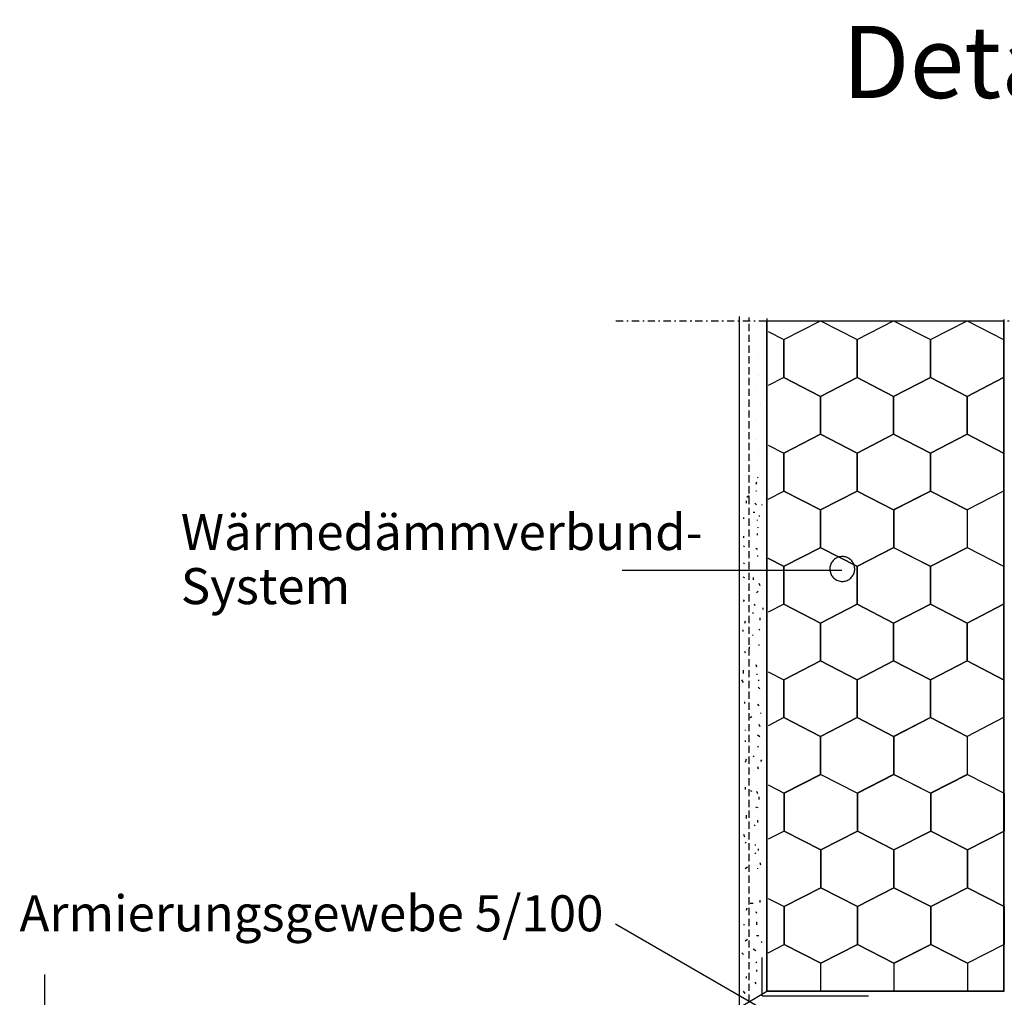
# Model space of a CAD drawing. Extents: x 38 to 241, y 14 to 200.
# Drawn here: x 70 to 139, y 133 to 200 of the extents above; entities that cross this region are included whole.
import ezdxf

# ---------------------------------------------------------------- set-up
doc = ezdxf.new("R2010")
doc.units = 0
doc.header["$MEASUREMENT"] = 0
doc.linetypes.add('GESTRICHELT', pattern=[0.75, 0.5, -0.25])
doc.linetypes.add('STRICHPUNKTIERT', pattern=[1, 0.5, -0.25, 0, -0.25])
doc.layers.add('PT1-»Gelände1', color=7, linetype='Continuous')

msp = doc.modelspace()

# ---------------------------------------------------------------- linework, layer by layer
at = {"layer": 'PT1-»Gelände1', "color": 7, "linetype": 'STRICHPUNKTIERT'}
msp.add_line((111.7817, 179.6269), (177.6206, 179.6269), dxfattribs=at)
at = {"layer": 'PT1-»Gelände1', "color": 7, "linetype": 'Continuous'}
for p, q in [((120.3388, 131.9998), (120.3388, 179.9075)), ((122.25, 179.7832), (122.25, 133.1496)), ((123.4239, 178.3117), (125.9574, 179.6135)), ((125.9574, 179.6135), (128.4935, 178.3117)), ((128.4935, 178.3117), (131.0296, 179.6135)), ((131.0296, 179.6135), (133.5912, 178.3117)), ((133.5912, 178.3117), (136.1273, 179.6135)), ((136.1273, 179.6135), (138.6608, 178.3117)), ((138.6864, 133.1496), (138.6864, 179.699)), ((122.3285, 178.8684), (123.4239, 178.3117)), ((123.4239, 175.6808), (123.4239, 178.3117)), ((123.4239, 178.3117), (123.4239, 175.6808)), ((128.4935, 178.3117), (128.4935, 175.6808)), ((128.4935, 175.6808), (128.4935, 178.3117)), ((133.5912, 175.6808), (133.5912, 178.3117)), ((133.5912, 178.3117), (133.5912, 175.6808)), ((138.6608, 178.3117), (138.6608, 175.6808)), ((123.4239, 175.6808), (122.3285, 175.1241)), ((123.4239, 175.6808), (125.9574, 174.379)), ((125.9574, 174.379), (123.4239, 175.6808)), ((125.9574, 174.379), (128.4935, 175.6808)), ((128.4935, 175.6808), (125.9574, 174.379)), ((125.9574, 174.379), (128.4935, 175.6808)), ((128.4935, 175.6808), (131.0296, 174.379)), ((131.0296, 174.379), (128.4935, 175.6808)), ((131.0296, 174.379), (133.5912, 175.6808)), ((133.5912, 175.6808), (131.0296, 174.379)), ((133.5912, 175.6808), (136.1273, 174.379)), ((136.1273, 174.379), (133.5912, 175.6808)), ((136.1273, 174.379), (138.6608, 175.6808)), ((138.6608, 175.6808), (136.1273, 174.379)), ((125.9574, 174.379), (125.9574, 171.7504)), ((125.9574, 171.7504), (125.9574, 174.379)), ((125.9574, 171.7504), (125.9574, 174.379)), ((131.0296, 171.7504), (131.0296, 174.379)), ((131.0296, 174.379), (131.0296, 171.7504)), ((136.1273, 174.379), (136.1273, 171.7504)), ((136.1273, 171.7504), (136.1273, 174.379)), ((125.9574, 171.7504), (123.4239, 170.4464)), ((123.4239, 170.4464), (125.9574, 171.7504)), ((128.4935, 170.4464), (125.9574, 171.7504)), ((125.9574, 171.7504), (128.4935, 170.4464)), ((128.4935, 170.4464), (125.9574, 171.7504)), ((131.0296, 171.7504), (128.4935, 170.4464)), ((128.4935, 170.4464), (131.0296, 171.7504)), ((133.5912, 170.4464), (131.0296, 171.7504)), ((131.0296, 171.7504), (133.5912, 170.4464)), ((136.1273, 171.7504), (133.5912, 170.4464)), ((133.5912, 170.4464), (136.1273, 171.7504)), ((138.6608, 170.4464), (136.1273, 171.7504)), ((136.1273, 171.7504), (138.6608, 170.4464)), ((122.3285, 171.004), (123.4239, 170.4464)), ((123.4239, 170.4464), (123.4239, 167.8178)), ((123.4239, 167.8178), (123.4239, 170.4464)), ((128.4935, 170.4464), (128.4935, 167.8178)), ((128.4935, 167.8178), (128.4935, 170.4464)), ((133.5912, 170.4464), (133.5912, 167.8178)), ((133.5912, 167.8178), (133.5912, 170.4464)), ((138.6608, 170.4464), (138.6608, 167.8178)), ((122.3285, 167.2545), (123.4239, 167.8178)), ((125.9574, 166.5137), (123.4239, 167.8178)), ((125.9574, 166.5137), (123.4239, 167.8178)), ((123.4239, 167.8178), (125.9574, 166.5137)), ((128.4935, 167.8178), (125.9574, 166.5137)), ((128.4935, 167.8178), (125.9574, 166.5137)), ((125.9574, 166.5137), (128.4935, 167.8178)), ((131.0296, 166.5137), (128.4935, 167.8178)), ((131.0296, 166.5137), (128.4935, 167.8178)), ((128.4935, 167.8178), (131.0296, 166.5137)), ((133.5912, 167.8178), (131.0296, 166.5137)), ((133.5912, 167.8178), (131.0551, 166.5137)), ((131.0551, 166.5137), (133.5912, 167.8178)), ((136.1273, 166.5137), (133.5912, 167.8178)), ((136.1273, 166.5137), (133.5912, 167.8178)), ((133.5912, 167.8178), (136.1273, 166.5137)), ((138.6608, 167.8178), (136.1273, 166.5137)), ((125.9574, 166.5137), (125.9574, 163.8851)), ((125.9574, 166.5137), (125.9574, 163.8851)), ((125.9574, 163.8851), (125.9574, 166.5137)), ((131.0296, 166.5137), (131.0296, 163.8851)), ((131.0551, 166.5137), (131.0551, 163.8851)), ((131.0551, 163.8851), (131.0551, 166.5137)), ((136.1273, 166.5137), (136.1273, 163.8851)), ((123.4239, 162.5964), (125.9574, 163.8982)), ((125.9574, 163.8851), (123.4239, 162.581)), ((125.9574, 163.8982), (128.4935, 162.5964)), ((128.4935, 162.581), (125.9574, 163.8851)), ((128.4935, 162.5964), (131.0296, 163.8982)), ((131.0296, 163.8851), (128.4935, 162.581)), ((131.0296, 163.8982), (133.5912, 162.5964)), ((133.5912, 162.581), (131.0551, 163.8851)), ((133.5912, 162.5964), (136.1273, 163.8982)), ((136.1273, 163.8851), (133.5912, 162.581)), ((136.1273, 163.8982), (138.6608, 162.5964)), ((122.3285, 163.1531), (123.4239, 162.5964)), ((123.4239, 162.581), (122.3285, 163.1443)), ((123.4239, 159.9655), (123.4239, 162.5964)), ((123.4239, 162.5964), (123.4239, 159.9655)), ((128.4935, 162.5964), (128.4935, 159.9655)), ((128.4935, 159.9655), (128.4935, 162.5964)), ((133.5912, 159.9655), (133.5912, 162.5964)), ((133.5912, 162.5964), (133.5912, 159.9655)), ((138.6608, 162.5964), (138.6608, 159.9655)), ((127.4394, 162.2981), (112.2098, 162.2981)), ((123.4239, 159.9655), (122.3285, 159.4089)), ((123.4239, 159.9655), (125.9574, 158.6638)), ((125.9574, 158.6638), (123.4239, 159.9655)), ((125.9574, 158.6638), (128.4935, 159.9655)), ((128.4935, 159.9655), (125.9574, 158.6638)), ((125.9574, 158.6638), (128.4935, 159.9655)), ((128.4935, 159.9655), (131.0296, 158.6638)), ((131.0296, 158.6638), (128.4935, 159.9655)), ((131.0296, 158.6638), (133.5912, 159.9655)), ((133.5912, 159.9655), (131.0296, 158.6638)), ((133.5912, 159.9655), (136.1273, 158.6638)), ((136.1273, 158.6638), (133.5912, 159.9655)), ((136.1273, 158.6638), (138.6608, 159.9655)), ((138.6608, 159.9655), (136.1273, 158.6638)), ((125.9574, 158.6638), (125.9574, 156.0352)), ((125.9574, 156.0352), (125.9574, 158.6638)), ((125.9574, 156.0352), (125.9574, 158.6638)), ((131.0296, 156.0352), (131.0296, 158.6638)), ((131.0296, 158.6638), (131.0296, 156.0352)), ((136.1273, 158.6638), (136.1273, 156.0352)), ((136.1273, 156.0352), (136.1273, 158.6638)), ((125.9574, 156.0352), (123.4239, 154.7311)), ((123.4239, 154.7311), (125.9574, 156.0352)), ((128.4935, 154.7311), (125.9574, 156.0352)), ((125.9574, 156.0352), (128.4935, 154.7311)), ((128.4935, 154.7311), (125.9574, 156.0352)), ((131.0296, 156.0352), (128.4935, 154.7311)), ((128.4935, 154.7311), (131.0296, 156.0352)), ((133.5912, 154.7311), (131.0296, 156.0352)), ((131.0296, 156.0352), (133.5912, 154.7311)), ((136.1273, 156.0352), (133.5912, 154.7311)), ((133.5912, 154.7311), (136.1273, 156.0352)), ((138.6608, 154.7311), (136.1273, 156.0352)), ((136.1273, 156.0352), (138.6608, 154.7311)), ((122.3285, 155.2888), (123.4239, 154.7311)), ((123.4239, 154.7311), (123.4239, 152.1025)), ((123.4239, 152.1025), (123.4239, 154.7311)), ((128.4935, 154.7311), (128.4935, 152.1025)), ((128.4935, 152.1025), (128.4935, 154.7311)), ((133.5912, 154.7311), (133.5912, 152.1025)), ((133.5912, 152.1025), (133.5912, 154.7311)), ((138.6608, 154.7311), (138.6608, 152.1025)), ((123.4239, 152.1025), (122.3285, 151.5448)), ((125.9574, 150.7984), (123.4239, 152.1025)), ((125.9574, 150.7984), (123.4239, 152.1025)), ((123.4239, 152.1025), (125.9574, 150.7984)), ((128.4935, 152.1025), (125.9574, 150.7984)), ((128.4935, 152.1025), (125.9574, 150.7984)), ((125.9574, 150.7984), (128.4935, 152.1025)), ((131.0296, 150.7984), (128.4935, 152.1025)), ((131.0296, 150.7984), (128.4935, 152.1025)), ((128.4935, 152.1025), (131.0296, 150.7984)), ((133.5912, 152.1025), (131.0296, 150.7984)), ((133.5912, 152.1025), (131.0551, 150.7984)), ((131.0551, 150.7984), (133.5912, 152.1025)), ((136.1273, 150.7984), (133.5912, 152.1025)), ((136.1273, 150.7984), (133.5912, 152.1025)), ((133.5912, 152.1025), (136.1273, 150.7984)), ((138.6608, 152.1025), (136.1273, 150.7984)), ((125.9574, 150.7984), (125.9574, 148.1698)), ((125.9574, 150.7984), (125.9574, 148.1698)), ((125.9574, 148.1698), (125.9574, 150.7984)), ((131.0296, 150.7984), (131.0296, 148.1698)), ((131.0551, 150.7984), (131.0551, 148.1698)), ((131.0551, 148.1698), (131.0551, 150.7984)), ((136.1273, 150.7984), (136.1273, 148.1698)), ((125.9574, 148.1698), (123.4239, 146.8658)), ((123.4494, 146.868), (125.983, 148.1698)), ((128.4935, 146.8658), (125.9574, 148.1698)), ((125.983, 148.1698), (128.519, 146.868)), ((131.0296, 148.1698), (128.4935, 146.8658)), ((128.519, 146.868), (131.0551, 148.1698)), ((133.5912, 146.8658), (131.0551, 148.1698)), ((131.0551, 148.1698), (133.6168, 146.868)), ((136.1273, 148.1698), (133.5912, 146.8658)), ((133.6168, 146.868), (136.1528, 148.1698)), ((136.1528, 148.1698), (138.6864, 146.868)), ((122.3285, 147.4377), (123.4494, 146.868)), ((123.4494, 144.2371), (123.4494, 146.868)), ((123.4494, 146.868), (123.4494, 144.2371)), ((128.519, 146.868), (128.519, 144.2371)), ((128.519, 144.2371), (128.519, 146.868)), ((133.6168, 144.2371), (133.6168, 146.868)), ((133.6168, 146.868), (133.6168, 144.2371)), ((138.6864, 146.868), (138.6864, 144.2371)), ((123.4494, 144.2371), (122.3285, 143.6675)), ((123.4494, 144.2371), (125.983, 142.9354)), ((125.983, 142.9354), (123.4494, 144.2371)), ((125.983, 142.9354), (128.519, 144.2371)), ((128.519, 144.2371), (125.983, 142.9354)), ((125.983, 142.9354), (128.519, 144.2371)), ((128.519, 144.2371), (131.0551, 142.9354)), ((131.0551, 142.9354), (128.519, 144.2371)), ((131.0551, 142.9354), (133.6168, 144.2371)), ((133.6168, 144.2371), (131.0551, 142.9354)), ((133.6168, 144.2371), (136.1528, 142.9354)), ((136.1528, 142.9354), (133.6168, 144.2371)), ((136.1528, 142.9354), (138.6864, 144.2371)), ((138.6864, 144.2371), (136.1528, 142.9354)), ((125.983, 142.9354), (125.983, 140.3068)), ((125.983, 140.3068), (125.983, 142.9354)), ((125.983, 140.3068), (125.983, 142.9354)), ((131.0551, 140.3068), (131.0551, 142.9354)), ((131.0551, 142.9354), (131.0551, 140.3068)), ((136.1528, 142.9354), (136.1528, 140.3068)), ((136.1528, 140.3068), (136.1528, 142.9354)), ((125.983, 140.3068), (123.4494, 139.0027)), ((123.4494, 139.0027), (125.983, 140.3068)), ((128.519, 139.0027), (125.983, 140.3068)), ((125.983, 140.3068), (128.519, 139.0027)), ((128.519, 139.0027), (125.983, 140.3068)), ((131.0551, 140.3068), (128.519, 139.0027)), ((128.519, 139.0027), (131.0551, 140.3068)), ((133.6168, 139.0027), (131.0551, 140.3068)), ((131.0551, 140.3068), (133.6168, 139.0027)), ((136.1528, 140.3068), (133.6168, 139.0027)), ((133.6168, 139.0027), (136.1528, 140.3068)), ((138.6864, 139.0027), (136.1528, 140.3068)), ((136.1528, 140.3068), (138.6864, 139.0027)), ((122.3285, 139.5734), (123.4494, 139.0027)), ((123.4494, 139.0027), (123.4494, 136.3741)), ((123.4494, 136.3741), (123.4494, 139.0027)), ((128.519, 139.0027), (128.519, 136.3741)), ((128.519, 136.3741), (128.519, 139.0027)), ((133.6168, 139.0027), (133.6168, 136.3741)), ((133.6168, 136.3741), (133.6168, 139.0027)), ((138.6864, 139.0027), (138.6864, 136.3741)), ((125.4436, 129.8665), (111.748, 137.7925)), ((122.3285, 135.7977), (123.4494, 136.3741)), ((125.983, 135.07), (123.4494, 136.3741)), ((125.983, 135.07), (123.4494, 136.3741)), ((123.4494, 136.3741), (125.983, 135.07)), ((128.519, 136.3741), (125.983, 135.07)), ((128.519, 136.3741), (125.983, 135.07)), ((125.983, 135.07), (128.519, 136.3741)), ((131.0551, 135.07), (128.519, 136.3741)), ((131.0551, 135.07), (128.519, 136.3741)), ((128.519, 136.3741), (131.0551, 135.07)), ((133.6168, 136.3741), (131.0551, 135.07)), ((133.6168, 136.3741), (131.0807, 135.07)), ((131.0807, 135.07), (133.6168, 136.3741)), ((136.1528, 135.07), (133.6168, 136.3741)), ((136.1528, 135.07), (133.6168, 136.3741)), ((133.6168, 136.3741), (136.1528, 135.07)), ((138.6864, 136.3741), (136.1528, 135.07)), ((121.9142, 132.8224), (121.9142, 135.4747)), ((125.983, 133.1496), (125.983, 135.07)), ((131.0551, 135.07), (131.0551, 133.1496)), ((131.0807, 133.1496), (131.0807, 135.07)), ((136.1528, 135.07), (136.1528, 133.1496)), ((72.1575, 134.3031), (72.1575, 93.9665)), ((120.3388, 131.9998), (122.25, 133.1496)), ((122.25, 133.1496), (138.6864, 133.1496)), ((138.3385, 133.1496), (122.3285, 133.1496)), ((121.9142, 132.8224), (129.2831, 132.8224))]:
    msp.add_line(p, q, dxfattribs=at)
at = {"layer": 'PT1-»Gelände1', "color": 7, "linetype": 'GESTRICHELT'}
msp.add_line((121.0135, 132.4057), (121.0135, 179.8406), dxfattribs=at)
at = {"layer": 'PT1-»Gelände1', "color": 8, "linetype": 'Continuous'}
for p, q in [((120.3388, 177.4279), (120.3388, 177.4279)), ((121.6632, 177.3155), (121.6632, 177.3155)), ((121.6632, 175.8539), (121.6632, 175.8539)), ((122.25, 176.0787), (122.25, 176.0787)), ((121.4384, 175.0669), (121.4384, 175.0669)), ((121.0135, 174.6172), (121.0135, 174.6172)), ((121.7756, 173.8302), (121.7756, 173.8302)), ((121.0135, 172.3686), (121.0135, 172.3686)), ((121.5508, 172.7059), (121.5508, 172.7059)), ((121.5508, 171.4042), (121.5508, 171.4042)), ((121.6632, 170.3923), (121.6632, 170.3923)), ((121.0135, 169.9426), (121.0135, 169.9426)), ((121.5837, 168.777), (121.6399, 168.7208)), ((121.5275, 168.4397), (121.4712, 168.271)), ((121.0214, 167.4837), (120.8527, 167.3713)), ((121.4712, 167.8211), (121.5275, 167.8211)), ((120.7964, 167.1463), (120.7964, 166.9776)), ((121.415, 166.9776), (121.5275, 166.8652)), ((121.9211, 166.8333), (121.9211, 166.8895)), ((120.6278, 165.9898), (120.6278, 165.8773)), ((121.415, 166.3272), (121.3025, 166.3272)), ((121.6962, 166.1023), (121.7524, 166.1023)), ((121.5837, 165.7649), (121.5837, 165.8211)), ((121.6399, 165.2588), (121.6399, 165.315)), ((120.6278, 164.6889), (120.6278, 164.5765)), ((121.5837, 164.7527), (121.5837, 164.8652)), ((120.6278, 164.0141), (120.684, 163.9579)), ((121.4712, 163.8454), (121.5837, 163.7892)), ((121.5837, 163.3394), (121.5837, 163.2831)), ((120.6278, 162.8333), (120.684, 162.777)), ((120.5715, 161.8773), (120.684, 161.8211)), ((121.3025, 161.8211), (121.3025, 161.6524)), ((121.6962, 161.4275), (121.7524, 161.2588)), ((121.6399, 160.8652), (121.5275, 160.7527)), ((120.6278, 160.1585), (120.684, 160.271)), ((121.3588, 159.9898), (121.415, 159.8773)), ((121.2463, 159.4275), (121.3025, 159.315)), ((121.9773, 159.5962), (121.9773, 159.7086)), ((120.7402, 158.8014), (120.684, 158.6327)), ((121.7524, 159.0339), (121.7524, 158.8652)), ((120.5715, 158.1828), (120.5715, 158.0704)), ((121.2463, 157.8454), (121.3025, 157.7892)), ((121.6962, 158.2391), (121.7524, 158.1828)), ((121.6962, 157.1707), (121.6962, 157.1144)), ((120.684, 156.7208), (120.7402, 156.6084)), ((121.0214, 157.002), (121.0214, 156.8895)), ((121.4712, 155.7892), (121.5275, 155.6205)), ((120.6278, 155.1707), (120.6278, 155.3956)), ((121.5275, 155.1144), (121.5837, 155.1144)), ((120.6278, 154.5521), (120.5153, 154.7208)), ((121.6399, 154.7208), (121.6962, 154.6646)), ((121.6399, 154.2147), (121.7524, 154.1023)), ((120.684, 153.2026), (120.684, 153.0901)), ((121.5837, 153.0339), (121.6962, 152.9214)), ((121.8086, 152.4397), (121.8086, 152.3834)), ((121.1901, 152.1585), (121.0776, 152.1023)), ((121.6962, 151.6524), (121.7524, 151.4837)), ((120.7402, 151.2588), (120.7402, 151.2026)), ((121.7524, 150.777), (121.5837, 150.8895)), ((120.7402, 150.5278), (120.7402, 150.4153)), ((121.5837, 150.1585), (121.6399, 150.046)), ((120.7964, 149.2269), (120.7402, 149.002)), ((121.3588, 149.4518), (121.3025, 149.3956)), ((121.8648, 149.1707), (121.8086, 149.0582)), ((121.5837, 148.7208), (121.6399, 148.5521)), ((120.7402, 147.2831), (120.7402, 147.1144)), ((121.0776, 147.0582), (121.1901, 147.002)), ((121.5275, 147.002), (121.5837, 146.8333)), ((121.6962, 146.6084), (121.6962, 146.4397)), ((121.6399, 145.8454), (121.4712, 145.9017)), ((120.7964, 145.3394), (120.7964, 145.1144)), ((121.5837, 145.002), (121.5837, 144.8333)), ((121.415, 144.6646), (121.3588, 144.6084)), ((120.6278, 144.0141), (120.684, 143.8454)), ((120.7964, 143.4518), (120.7402, 143.3956)), ((121.415, 143.2831), (121.4712, 143.2831)), ((121.4712, 142.7208), (121.415, 142.6646)), ((121.6399, 143.002), (121.6399, 142.8895)), ((121.7524, 142.0704), (121.8086, 141.9017)), ((120.9089, 141.733), (120.7402, 141.6205)), ((121.5837, 141.6768), (121.5837, 141.6205)), ((121.7524, 139.4518), (121.7524, 139.2831)), ((120.8527, 138.8895), (120.7964, 138.7208)), ((121.3025, 139.2269), (121.0776, 139.2269)), ((121.4712, 138.6646), (121.5275, 138.5521)), ((121.5275, 137.9579), (121.5275, 137.733)), ((120.684, 137.733), (120.6278, 137.733)), ((120.9089, 136.7208), (120.7402, 136.6084)), ((121.5275, 137.002), (121.6962, 137.002)), ((121.9211, 136.5202), (121.8648, 136.5765)), ((121.3025, 136.0704), (121.4712, 135.9579)), ((120.5153, 135.7892), (120.6278, 135.6768)), ((121.4712, 135.1707), (121.5275, 135.1144)), ((121.5275, 134.6084), (121.5275, 134.4959)), ((120.7964, 134.1585), (120.7964, 134.046)), ((120.7402, 132.9776), (120.6278, 133.1463)), ((121.415, 133.7649), (121.4712, 133.6524))]:
    msp.add_line(p, q, dxfattribs=at)
at = {"layer": 'PT1-»Gelände1', "color": 7, "linetype": 'Continuous'}
for points in [[(122.25, 179.6269), (138.6608, 179.6269), (138.6608, 133.1496), (122.25, 133.1496)], [(126.9759, 161.7033), (126.9759, 161.7033), (127.0888, 161.6416), (127.1735, 161.6035), (127.2432, 161.581), (127.3145, 161.5646), (127.3869, 161.5543), (127.4599, 161.5502), (127.5331, 161.5522), (127.6057, 161.5605), (127.6775, 161.5749), (127.7477, 161.5953), (127.816, 161.6217), (127.8818, 161.6536), (127.9447, 161.6911), (128.004, 161.7338), (128.0597, 161.7814), (128.111, 161.8334), (128.1578, 161.8897), (128.1996, 161.9497), (128.2362, 162.0131), (128.2673, 162.0793), (128.2926, 162.148), (128.3121, 162.2185), (128.3254, 162.2905), (128.3327, 162.3632), (128.3337, 162.4364), (128.3285, 162.5093), (128.3172, 162.5817), (128.2998, 162.6527), (128.2764, 162.722), (128.2472, 162.7891), (128.2124, 162.8535), (128.1723, 162.9147), (128.1271, 162.9722), (128.0773, 163.0258), (128.023, 163.0749), (127.9649, 163.1192), (127.9031, 163.1584), (127.8382, 163.1923), (127.7708, 163.2205), (127.7011, 163.2429), (127.6298, 163.2594), (127.5574, 163.2697), (127.4844, 163.2738), (127.4112, 163.2718), (127.3385, 163.2635), (127.2668, 163.2491), (127.1966, 163.2287), (127.1282, 163.2023), (127.0625, 163.1703), (126.9996, 163.1328), (126.9402, 163.0902), (126.8846, 163.0426), (126.8333, 162.9906), (126.7865, 162.9342), (126.7447, 162.8743), (126.7081, 162.8109), (126.677, 162.7447), (126.6517, 162.676), (126.6322, 162.6055), (126.6188, 162.5335), (126.6116, 162.4608), (126.6106, 162.3876), (126.6157, 162.3147), (126.6271, 162.2423), (126.6445, 162.1713), (126.6679, 162.1019), (126.6971, 162.0349), (126.7319, 161.9705), (126.772, 161.9093), (126.8171, 161.8518), (126.867, 161.7982), (126.9212, 161.7491)]]:
    msp.add_lwpolyline(points, close=True, dxfattribs=at)

# ---------------------------------------------------------------- texts
for s, height, p in [('Detail 2.2 Altbau', 5, (127.4477, 195.0662)), ('Wärmedämmverbund-', 2.5, (81.6098, 163.7231)), ('System', 2.5, (81.6098, 159.9731)), ('Armierungsgewebe 5/100', 2.5, (70.4239, 137.2876))]:
    msp.add_text(s, height=height, dxfattribs=at).set_placement(p)

doc.saveas('drawing.dxf')
